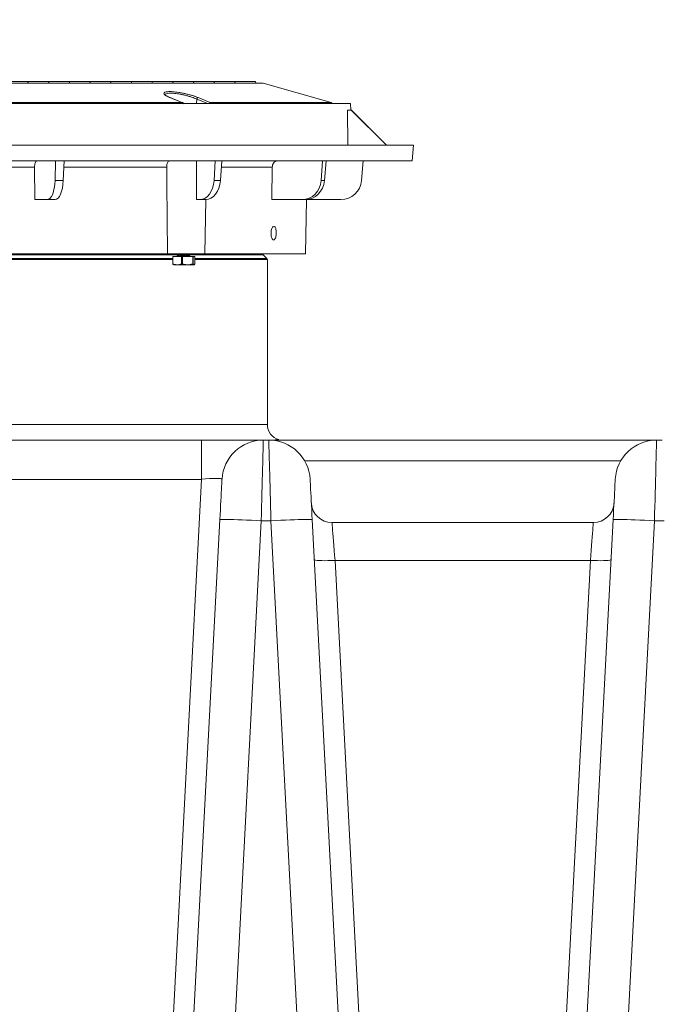
# Model space of a CAD drawing. Units: inches. Extents: x -874 to -280, y -94 to 365.
# Drawn here: x -393 to -378, y 243 to 267 of the extents above; entities that cross this region are included whole.
import ezdxf

# ---------------------------------------------------------------- set-up
doc = ezdxf.new("R2010")
doc.units = ezdxf.units.IN
doc.header["$LTSCALE"] = 20
doc.header["$MEASUREMENT"] = 0
doc.header["$PDSIZE"] = -1
doc.layers.add('DIM', color=7, linetype='Continuous', lineweight=9)
doc.styles.get("Standard").update_dxf_attribs({"font": 'arial.ttf'})
doc.dimstyles.new('54X', dxfattribs={"dimscale": 18, "dimtxt": 0.18, "dimasz": 0.18, "dimexe": 0.18, "dimexo": 0.18, "dimgap": 0.18, "dimtad": 0, "dimtih": 1, "dimtoh": 1, "dimdec": 0, "dimrnd": 0.5, "dimzin": 0, "dimdsep": 46, "dimtxsty": 'Standard', "dimcen": -0.18, "dimclrd": 256, "dimclre": 256, "dimadec": 0, "dimazin": 0, "dimtfac": 1, "dimtdec": 0, "dimtofl": 0, "dimtmove": 0, "dimatfit": 0, "dimfxl": 1, "dimtolj": 1, "dimtzin": 0, "dimarcsym": 0})

# ---------------------------------------------------------------- blocks, each defined once
blk = doc.blocks.new('*D6')
at = {"layer": 'Defpoints', "color": 0, "transparency": 16777216}
for p in [(-372.111, 318.793), (-359.288, 318.793), (-361.097, 256.454)]:
    blk.add_point(p, dxfattribs=at)
at = {"layer": 'DIM', "lineweight": -2, "transparency": 16777216}
for p, q in [((-362.528, 318.793), (-375.351, 318.793)), ((-372.111, 315.553), (-372.111, 294.63)), ((-372.111, 259.694), (-372.111, 273.986)), ((-364.337, 256.454), (-375.351, 256.454))]:
    blk.add_line(p, q, dxfattribs=at)
at = {"layer": 'DIM', "transparency": 16777216}
for points in [[(-372.651, 315.553), (-371.571, 315.553), (-372.111, 318.793)], [(-372.651, 259.694), (-371.571, 259.694), (-372.111, 256.454)]]:
    blk.add_solid(points, dxfattribs=at)
at = {"layer": 'DIM', "color": 0, "transparency": 16777216, "insert": (-372.111, 284.308), "char_height": 3.24, "width": 6.21479, "attachment_point": 5}
blk.add_mtext('\\A1;72"\\PMAXIMUM\\PHEIGHT', dxfattribs=at)
blk = doc.blocks.new('*D9')
at = {"layer": 'Defpoints', "color": 0, "transparency": 16777216}
for p in [(-363.626, 248.226), (-412.153, 218.023), (-363.626, 205.739)]:
    blk.add_point(p, dxfattribs=at)
at = {"layer": 'DIM', "lineweight": -2, "transparency": 16777216}
for p, q in [((-363.626, 244.986), (-363.626, 202.499)), ((-412.153, 214.783), (-412.153, 202.499)), ((-408.913, 205.739), (-396.203, 205.739)), ((-366.866, 205.739), (-379.576, 205.739))]:
    blk.add_line(p, q, dxfattribs=at)
at = {"layer": 'DIM', "transparency": 16777216}
for points in [[(-408.913, 206.279), (-408.913, 205.199), (-412.153, 205.739)], [(-366.866, 206.279), (-366.866, 205.199), (-363.626, 205.739)]]:
    blk.add_solid(points, dxfattribs=at)
at = {"layer": 'DIM', "color": 0, "transparency": 16777216, "insert": (-387.89, 205.739), "char_height": 3.24, "attachment_point": 5}
blk.add_mtext('\\A1;48.5"', dxfattribs=at)

msp = doc.modelspace()

# ---------------------------------------------------------------- linework, layer by layer
at = {"color": 7, "linetype": 'Continuous', "lineweight": 15}
for p, q in [((-396.877, 265.079), (-387.446, 265.079)), ((-393.13, 265.118), (-393.623, 265.118)), ((-393.127, 265.079), (-393.13, 265.118)), ((-393.129, 265.118), (-393.13, 265.118)), ((-393.126, 265.081), (-393.129, 265.118)), ((-393.126, 265.083), (-393.129, 265.118)), ((-393.126, 265.084), (-393.129, 265.118)), ((-393.126, 265.085), (-393.129, 265.118)), ((-393.129, 265.118), (-393.129, 265.118)), ((-393.129, 265.118), (-393.129, 265.118)), ((-393.129, 265.118), (-393.129, 265.118)), ((-393.128, 265.118), (-393.129, 265.118)), ((-393.126, 265.089), (-393.128, 265.118)), ((-393.123, 265.118), (-393.127, 265.079)), ((-392.63, 265.118), (-393.123, 265.118)), ((-392.627, 265.079), (-392.63, 265.118)), ((-392.627, 265.08), (-392.63, 265.118)), ((-392.626, 265.082), (-392.63, 265.118)), ((-392.63, 265.118), (-392.63, 265.118)), ((-392.63, 265.118), (-392.63, 265.118)), ((-392.629, 265.118), (-392.63, 265.118)), ((-392.626, 265.083), (-392.629, 265.118)), ((-392.626, 265.084), (-392.629, 265.118)), ((-392.626, 265.085), (-392.629, 265.118)), ((-392.626, 265.087), (-392.629, 265.118)), ((-392.629, 265.118), (-392.629, 265.118)), ((-392.629, 265.118), (-392.629, 265.118)), ((-392.629, 265.118), (-392.629, 265.118)), ((-392.628, 265.118), (-392.629, 265.118)), ((-392.626, 265.088), (-392.628, 265.118)), ((-392.626, 265.089), (-392.628, 265.118)), ((-392.628, 265.118), (-392.628, 265.118)), ((-392.623, 265.118), (-392.627, 265.079)), ((-392.13, 265.118), (-392.623, 265.118)), ((-392.127, 265.079), (-392.13, 265.118)), ((-392.127, 265.079), (-392.13, 265.118)), ((-392.126, 265.08), (-392.13, 265.118)), ((-392.13, 265.118), (-392.13, 265.118)), ((-392.13, 265.118), (-392.13, 265.118)), ((-392.129, 265.118), (-392.13, 265.118)), ((-392.126, 265.081), (-392.129, 265.118)), ((-392.126, 265.083), (-392.129, 265.118)), ((-392.126, 265.084), (-392.129, 265.118)), ((-392.126, 265.085), (-392.129, 265.118)), ((-392.126, 265.087), (-392.129, 265.118)), ((-392.129, 265.118), (-392.129, 265.118)), ((-392.129, 265.118), (-392.129, 265.118)), ((-392.129, 265.118), (-392.129, 265.118)), ((-392.129, 265.118), (-392.129, 265.118)), ((-392.128, 265.118), (-392.129, 265.118)), ((-392.126, 265.088), (-392.128, 265.118)), ((-392.126, 265.089), (-392.128, 265.118)), ((-392.128, 265.118), (-392.128, 265.118)), ((-392.123, 265.118), (-392.127, 265.079)), ((-391.63, 265.118), (-392.123, 265.118)), ((-391.627, 265.079), (-391.63, 265.118)), ((-391.626, 265.079), (-391.63, 265.118)), ((-391.626, 265.08), (-391.63, 265.118)), ((-391.63, 265.118), (-391.63, 265.118)), ((-391.63, 265.118), (-391.63, 265.118)), ((-391.629, 265.118), (-391.63, 265.118)), ((-391.626, 265.082), (-391.629, 265.118)), ((-391.626, 265.083), (-391.629, 265.118)), ((-391.626, 265.084), (-391.629, 265.118)), ((-391.626, 265.085), (-391.629, 265.118)), ((-391.629, 265.118), (-391.629, 265.118)), ((-391.629, 265.118), (-391.629, 265.118)), ((-391.629, 265.118), (-391.629, 265.118)), ((-391.628, 265.118), (-391.629, 265.118)), ((-391.626, 265.087), (-391.628, 265.118)), ((-391.626, 265.088), (-391.628, 265.118)), ((-391.628, 265.118), (-391.628, 265.118)), ((-391.623, 265.118), (-391.626, 265.079)), ((-391.13, 265.118), (-391.623, 265.118)), ((-391.127, 265.079), (-391.13, 265.118)), ((-391.126, 265.08), (-391.13, 265.118)), ((-391.13, 265.118), (-391.13, 265.118)), ((-391.129, 265.118), (-391.13, 265.118)), ((-391.126, 265.081), (-391.129, 265.118)), ((-391.126, 265.083), (-391.129, 265.118)), ((-391.126, 265.084), (-391.129, 265.118)), ((-391.126, 265.085), (-391.129, 265.118)), ((-391.126, 265.087), (-391.129, 265.118)), ((-391.129, 265.118), (-391.129, 265.118)), ((-391.129, 265.118), (-391.129, 265.118)), ((-391.129, 265.118), (-391.129, 265.118)), ((-391.129, 265.118), (-391.129, 265.118)), ((-391.128, 265.118), (-391.129, 265.118)), ((-391.126, 265.088), (-391.128, 265.118)), ((-391.123, 265.118), (-391.127, 265.079)), ((-390.63, 265.118), (-391.123, 265.118)), ((-390.627, 265.079), (-390.63, 265.118)), ((-390.626, 265.079), (-390.63, 265.118)), ((-390.626, 265.08), (-390.63, 265.118)), ((-390.63, 265.118), (-390.63, 265.118)), ((-390.63, 265.118), (-390.63, 265.118)), ((-390.629, 265.118), (-390.63, 265.118)), ((-390.626, 265.082), (-390.629, 265.118)), ((-390.626, 265.083), (-390.629, 265.118)), ((-390.626, 265.084), (-390.629, 265.118)), ((-390.626, 265.085), (-390.629, 265.118)), ((-390.629, 265.118), (-390.629, 265.118)), ((-390.629, 265.118), (-390.629, 265.118)), ((-390.629, 265.118), (-390.629, 265.118)), ((-390.628, 265.118), (-390.629, 265.118)), ((-390.626, 265.087), (-390.628, 265.118)), ((-390.626, 265.088), (-390.628, 265.118)), ((-390.628, 265.118), (-390.628, 265.118)), ((-390.623, 265.118), (-390.626, 265.079)), ((-390.13, 265.118), (-390.623, 265.118)), ((-390.127, 265.079), (-390.13, 265.118)), ((-390.126, 265.079), (-390.13, 265.118)), ((-390.13, 265.118), (-390.13, 265.118)), ((-390.129, 265.118), (-390.13, 265.118)), ((-390.126, 265.08), (-390.129, 265.118)), ((-390.126, 265.081), (-390.129, 265.118)), ((-390.126, 265.083), (-390.129, 265.118)), ((-390.126, 265.084), (-390.129, 265.118)), ((-390.126, 265.085), (-390.129, 265.118)), ((-390.129, 265.118), (-390.129, 265.118)), ((-390.129, 265.118), (-390.129, 265.118)), ((-390.129, 265.118), (-390.129, 265.118)), ((-390.129, 265.118), (-390.129, 265.118)), ((-390.128, 265.118), (-390.129, 265.118)), ((-390.126, 265.087), (-390.128, 265.118)), ((-390.123, 265.118), (-390.126, 265.079)), ((-389.63, 265.118), (-390.123, 265.118)), ((-389.626, 265.079), (-389.63, 265.118)), ((-389.626, 265.079), (-389.63, 265.118)), ((-389.63, 265.118), (-389.63, 265.118)), ((-389.629, 265.118), (-389.63, 265.118)), ((-389.626, 265.08), (-389.629, 265.118)), ((-389.626, 265.082), (-389.629, 265.118)), ((-389.626, 265.083), (-389.629, 265.118)), ((-389.626, 265.084), (-389.629, 265.118)), ((-389.629, 265.118), (-389.629, 265.118)), ((-389.629, 265.118), (-389.629, 265.118)), ((-389.629, 265.118), (-389.629, 265.118)), ((-389.628, 265.118), (-389.629, 265.118)), ((-389.626, 265.085), (-389.628, 265.118)), ((-389.623, 265.118), (-389.626, 265.079)), ((-389.13, 265.118), (-389.623, 265.118)), ((-389.126, 265.079), (-389.13, 265.118)), ((-389.129, 265.118), (-389.13, 265.118)), ((-389.126, 265.079), (-389.129, 265.118)), ((-389.126, 265.08), (-389.129, 265.118)), ((-389.126, 265.082), (-389.129, 265.118)), ((-389.126, 265.083), (-389.129, 265.118)), ((-389.126, 265.084), (-389.129, 265.118)), ((-389.129, 265.118), (-389.129, 265.118)), ((-389.129, 265.118), (-389.129, 265.118)), ((-389.129, 265.118), (-389.129, 265.118)), ((-389.129, 265.118), (-389.129, 265.118)), ((-389.123, 265.118), (-389.126, 265.079)), ((-388.63, 265.118), (-389.123, 265.118)), ((-388.626, 265.079), (-388.63, 265.118)), ((-388.629, 265.118), (-388.63, 265.118)), ((-388.626, 265.079), (-388.629, 265.118)), ((-388.626, 265.08), (-388.629, 265.118)), ((-388.626, 265.082), (-388.629, 265.118)), ((-388.626, 265.083), (-388.629, 265.118)), ((-388.629, 265.118), (-388.629, 265.118)), ((-388.629, 265.118), (-388.629, 265.118)), ((-388.629, 265.118), (-388.629, 265.118)), ((-388.623, 265.118), (-388.626, 265.079)), ((-388.129, 265.118), (-388.623, 265.118)), ((-388.126, 265.079), (-388.129, 265.118)), ((-388.126, 265.079), (-388.129, 265.118)), ((-388.126, 265.08), (-388.129, 265.118)), ((-388.126, 265.082), (-388.129, 265.118)), ((-388.129, 265.118), (-388.129, 265.118)), ((-388.129, 265.118), (-388.129, 265.118)), ((-388.129, 265.118), (-388.129, 265.118)), ((-388.122, 265.118), (-388.126, 265.079)), ((-387.629, 265.118), (-388.122, 265.118)), ((-387.626, 265.079), (-387.629, 265.118)), ((-387.626, 265.079), (-387.629, 265.118)), ((-387.625, 265.079), (-387.629, 265.118)), ((-387.629, 265.118), (-387.629, 265.118)), ((-387.629, 265.118), (-387.629, 265.118)), ((-385.802, 264.607), (-387.446, 265.079)), ((-385.333, 264.584), (-408.418, 264.584)), ((-389.392, 264.607), (-396.22, 264.607)), ((-395.798, 264.584), (-389.369, 264.584)), ((-389.385, 264.606), (-389.691, 264.728)), ((-385.769, 264.584), (-385.769, 264.584)), ((-385.33, 264.429), (-385.333, 264.584)), ((-385.397, 263.579), (-385.41, 264.429)), ((-385.41, 264.429), (-385.316, 264.429)), ((-385.316, 264.429), (-384.466, 263.579)), ((-385.316, 264.429), (-385.316, 264.429)), ((-385.316, 264.429), (-384.466, 263.579)), ((-385.316, 264.429), (-385.316, 264.429)), ((-385.316, 264.429), (-384.466, 263.579)), ((-385.316, 264.429), (-385.316, 264.429)), ((-385.316, 264.429), (-384.466, 263.579)), ((-385.316, 264.429), (-385.315, 264.429)), ((-385.315, 264.429), (-384.465, 263.579)), ((-385.315, 264.429), (-385.315, 264.429)), ((-385.315, 264.429), (-384.465, 263.579)), ((-383.816, 263.579), (-409.936, 263.579)), ((-383.848, 263.204), (-383.816, 263.579)), ((-383.848, 263.204), (-409.903, 263.204)), ((-392.465, 263.204), (-392.473, 262.724)), ((-392.25, 263.204), (-392.274, 262.724)), ((-388.608, 263.204), (-388.632, 262.724)), ((-388.444, 263.204), (-388.479, 262.724)), ((-386.01, 263.204), (-386.045, 262.724)), ((-385.921, 263.204), (-385.963, 262.724)), ((-385.027, 263.204), (-385.069, 262.724)), ((-385.027, 263.204), (-385.069, 262.724)), ((-385.027, 263.204), (-385.069, 262.724)), ((-385.027, 263.204), (-385.069, 262.724)), ((-392.967, 263.049), (-395.513, 263.049)), ((-392.967, 263.049), (-392.959, 262.267)), ((-387.226, 263.049), (-387.234, 262.267)), ((-392.473, 262.724), (-392.274, 262.724)), ((-388.632, 262.724), (-388.479, 262.724)), ((-386.045, 262.724), (-385.963, 262.724)), ((-385.069, 262.724), (-385.069, 262.724)), ((-385.069, 262.724), (-385.069, 262.724)), ((-392.959, 262.267), (-392.657, 262.267)), ((-392.472, 262.267), (-392.657, 262.267)), ((-389.052, 262.267), (-388.978, 262.267)), ((-388.837, 262.267), (-388.978, 262.267)), ((-388.856, 260.954), (-388.834, 262.267)), ((-387.234, 262.267), (-386.502, 262.267)), ((-386.426, 262.267), (-386.502, 262.267)), ((-385.567, 262.267), (-386.426, 262.267)), ((-386.42, 260.954), (-386.397, 262.267)), ((-385.567, 262.267), (-385.567, 262.267)), ((-389.756, 260.954), (-403.998, 260.954)), ((-388.856, 260.954), (-389.756, 260.954)), ((-389.631, 260.891), (-389.631, 260.712)), ((-389.631, 260.891), (-389.624, 260.891)), ((-389.624, 260.712), (-389.624, 260.891)), ((-389.624, 260.891), (-389.415, 260.891)), ((-389.52, 260.954), (-389.52, 260.948)), ((-389.52, 260.906), (-389.52, 260.893)), ((-389.516, 260.945), (-389.497, 260.937)), ((-389.494, 260.928), (-389.515, 260.912)), ((-389.498, 260.939), (-389.496, 260.926)), ((-389.415, 260.891), (-389.415, 260.712)), ((-389.415, 260.891), (-389.397, 260.891)), ((-389.397, 260.712), (-389.397, 260.891)), ((-389.397, 260.891), (-389.147, 260.891)), ((-389.212, 260.901), (-389.233, 260.909)), ((-389.23, 260.908), (-389.232, 260.92)), ((-389.231, 260.919), (-389.211, 260.934)), ((-389.207, 260.939), (-389.207, 260.952)), ((-389.207, 260.891), (-389.207, 260.897)), ((-389.147, 260.891), (-389.147, 260.712)), ((-389.147, 260.891), (-389.136, 260.891)), ((-389.136, 260.712), (-389.136, 260.891)), ((-389.136, 260.891), (-389.096, 260.891)), ((-389.096, 260.891), (-389.096, 260.712)), ((-386.42, 260.954), (-388.854, 260.954)), ((-387.354, 260.838), (-387.447, 260.932)), ((-387.344, 256.829), (-387.344, 260.816)), ((-389.631, 260.712), (-389.624, 260.712)), ((-389.617, 260.694), (-389.606, 260.688)), ((-389.606, 260.688), (-389.121, 260.688)), ((-389.415, 260.712), (-389.397, 260.712)), ((-389.147, 260.712), (-389.136, 260.712)), ((-389.121, 260.688), (-389.11, 260.694)), ((-395.312, 256.454), (-388.939, 256.454)), ((-388.939, 255.506), (-388.939, 256.454)), ((-388.939, 256.454), (-387.441, 256.454)), ((-387.441, 256.454), (-387.31, 256.454)), ((-387.293, 256.454), (-377.941, 256.454)), ((-377.941, 256.454), (-377.81, 256.454)), ((-386.444, 255.954), (-378.807, 255.954)), ((-388.939, 255.506), (-395.312, 255.506)), ((-390.727, 221.4), (-388.939, 255.506)), ((-390.228, 221.4), (-388.491, 254.532)), ((-387.492, 254.506), (-389.229, 221.374)), ((-387.259, 254.506), (-387.492, 254.506)), ((-385.522, 221.374), (-387.259, 254.506)), ((-386.26, 254.532), (-384.523, 221.4)), ((-385.782, 254.461), (-379.469, 254.461)), ((-380.728, 221.4), (-378.991, 254.532)), ((-377.992, 254.506), (-379.729, 221.374)), ((-377.759, 254.506), (-377.992, 254.506)), ((-385.71, 253.549), (-384.024, 221.383)), ((-379.541, 253.549), (-385.71, 253.549)), ((-381.227, 221.383), (-379.541, 253.549))]:
    msp.add_line(p, q, dxfattribs=at)
at = {"color": 8, "linetype": 'Continuous', "lineweight": 15}
for p, q in [((-389.053, 264.584), (-389.049, 264.694)), ((-389.049, 264.694), (-388.782, 264.584)), ((-388.716, 264.607), (-385.802, 264.607)), ((-388.692, 264.584), (-385.769, 264.584)), ((-389.775, 263.049), (-392.258, 263.049)), ((-387.226, 263.049), (-388.455, 263.049)), ((-389.497, 260.932), (-404.258, 260.932)), ((-404.108, 260.838), (-389.631, 260.838)), ((-389.631, 260.816), (-404.108, 260.816)), ((-387.447, 260.932), (-389.214, 260.932)), ((-389.096, 260.838), (-387.354, 260.838)), ((-387.344, 260.816), (-389.096, 260.816)), ((-406.407, 256.829), (-387.344, 256.829))]:
    msp.add_line(p, q, dxfattribs=at)
at = {"color": 7, "linetype": 'Continuous', "lineweight": 15, "flags": 128}
for points in [[(-389.699, 264.729), (-389.644, 264.708), (-389.427, 264.621), (-389.392, 264.607)], [(-389.699, 264.729), (-389.694, 264.729), (-389.691, 264.728)], [(-389.392, 264.607), (-389.387, 264.606), (-389.385, 264.606)], [(-388.716, 264.607), (-388.768, 264.629), (-388.979, 264.715), (-389.013, 264.729)], [(-389.054, 263.204), (-389.052, 262.579), (-389.052, 262.267)], [(-389.211, 260.934), (-389.21, 260.935), (-389.209, 260.942), (-389.225, 260.946), (-389.241, 260.946), (-389.274, 260.945), (-389.32, 260.94), (-389.371, 260.933), (-389.422, 260.924), (-389.467, 260.913), (-389.5, 260.904), (-389.518, 260.895), (-389.519, 260.891), (-389.519, 260.891)], [(-387.441, 256.454), (-387.442, 256.447), (-387.442, 256.424), (-387.443, 256.388), (-387.444, 256.337), (-387.446, 256.273), (-387.448, 256.195), (-387.451, 256.104), (-387.453, 256.001), (-387.456, 255.886), (-387.46, 255.762), (-387.463, 255.627), (-387.467, 255.484), (-387.471, 255.333), (-387.475, 255.176), (-387.479, 255.014), (-387.484, 254.847), (-387.488, 254.677), (-387.492, 254.506)], [(-387.259, 254.506), (-387.263, 254.677), (-387.268, 254.847), (-387.272, 255.014), (-387.276, 255.176), (-387.28, 255.333), (-387.284, 255.484), (-387.288, 255.627), (-387.292, 255.762), (-387.295, 255.886), (-387.298, 256.001), (-387.301, 256.104), (-387.303, 256.195), (-387.305, 256.273), (-387.307, 256.337), (-387.308, 256.388), (-387.309, 256.424), (-387.31, 256.447), (-387.31, 256.454)], [(-377.941, 256.454), (-377.942, 256.447), (-377.942, 256.424), (-377.943, 256.388), (-377.944, 256.337), (-377.946, 256.273), (-377.948, 256.195), (-377.951, 256.104), (-377.953, 256.001), (-377.956, 255.886), (-377.96, 255.762), (-377.963, 255.627), (-377.967, 255.484), (-377.971, 255.333), (-377.975, 255.176), (-377.979, 255.014), (-377.984, 254.847), (-377.988, 254.677), (-377.992, 254.506)], [(-388.491, 254.532), (-388.485, 254.651), (-388.479, 254.767), (-388.473, 254.88), (-388.467, 254.987), (-388.462, 255.087), (-388.457, 255.18), (-388.453, 255.263), (-388.449, 255.335), (-388.446, 255.395), (-388.443, 255.443), (-388.442, 255.478), (-388.44, 255.499), (-388.44, 255.506)], [(-386.311, 255.506), (-386.311, 255.499), (-386.31, 255.478), (-386.308, 255.443), (-386.305, 255.395), (-386.302, 255.335), (-386.298, 255.263), (-386.294, 255.18), (-386.289, 255.087), (-386.284, 254.987), (-386.278, 254.88), (-386.272, 254.767), (-386.266, 254.651), (-386.26, 254.532)], [(-378.991, 254.532), (-378.985, 254.651), (-378.979, 254.767), (-378.973, 254.88), (-378.967, 254.987), (-378.962, 255.087), (-378.957, 255.18), (-378.953, 255.263), (-378.949, 255.335), (-378.946, 255.395), (-378.943, 255.443), (-378.942, 255.478), (-378.94, 255.499), (-378.94, 255.506)], [(-388.491, 254.532), (-388.484, 254.535), (-388.462, 254.537), (-388.426, 254.538), (-388.376, 254.539), (-388.314, 254.538), (-388.239, 254.537), (-388.154, 254.534), (-388.059, 254.531), (-387.956, 254.528), (-387.846, 254.523), (-387.731, 254.518), (-387.613, 254.512), (-387.492, 254.506)], [(-386.26, 254.532), (-386.268, 254.535), (-386.289, 254.537), (-386.325, 254.538), (-386.375, 254.539), (-386.437, 254.538), (-386.512, 254.537), (-386.597, 254.534), (-386.692, 254.531), (-386.795, 254.528), (-386.905, 254.523), (-387.02, 254.518), (-387.139, 254.512), (-387.259, 254.506)], [(-385.782, 254.461), (-385.781, 254.454), (-385.78, 254.431), (-385.777, 254.393), (-385.773, 254.342), (-385.767, 254.276), (-385.761, 254.199), (-385.754, 254.11), (-385.747, 254.011), (-385.738, 253.904), (-385.729, 253.79), (-385.72, 253.671), (-385.71, 253.549)], [(-379.541, 253.549), (-379.531, 253.671), (-379.522, 253.79), (-379.513, 253.904), (-379.505, 254.011), (-379.497, 254.11), (-379.49, 254.199), (-379.484, 254.276), (-379.479, 254.342), (-379.475, 254.393), (-379.472, 254.431), (-379.47, 254.454), (-379.469, 254.461)], [(-377.992, 254.506), (-378.113, 254.512), (-378.231, 254.518), (-378.346, 254.523), (-378.456, 254.528), (-378.559, 254.531), (-378.654, 254.534), (-378.739, 254.537), (-378.814, 254.538), (-378.876, 254.539), (-378.926, 254.538), (-378.962, 254.537), (-378.984, 254.535), (-378.991, 254.532)], [(-386.21, 253.566), (-386.202, 253.559), (-386.179, 253.553), (-386.142, 253.548), (-386.092, 253.544), (-386.03, 253.542), (-385.959, 253.541), (-385.881, 253.542), (-385.797, 253.545), (-385.71, 253.549)], [(-379.541, 253.549), (-379.455, 253.545), (-379.371, 253.542), (-379.292, 253.541), (-379.221, 253.542), (-379.159, 253.544), (-379.109, 253.548), (-379.072, 253.553), (-379.05, 253.559), (-379.042, 253.566)]]:
    msp.add_lwpolyline(points, dxfattribs=at)
at = {"color": 8, "linetype": 'Continuous', "lineweight": 15, "flags": 128}
for points in [[(-389.369, 264.584), (-389.364, 264.584), (-389.361, 264.584)], [(-388.692, 264.584), (-388.698, 264.584), (-388.702, 264.584)]]:
    msp.add_lwpolyline(points, dxfattribs=at)
at = {"color": 7, "linetype": 'Continuous', "lineweight": 15}
for centre, radius, start, end in [((-389.007, 264.687), 0.0426, 98.4879, 171.4389), ((-385.819, 264.547), 0.0625, 36.9906, 73.9811), ((-389.461, 260.903), 0.0509, 90.9364, 135.3602), ((-389.35, 260.576), 0.381, 96.384, 112.1373), ((-389.292, 260.322), 0.601, 84.2382, 108.8771), ((-389.28, 260.312), 0.599, 85.4682, 104.8056), ((-387.425, 260.954), 0.0313, 180, 225), ((-387.376, 260.816), 0.0313, 360, 45), ((-386.969, 256.829), 0.375, 180, 255.0352), ((-387.441, 255.454), 1, 90, 176.999), ((-387.31, 255.454), 1, 3.001, 90), ((-377.941, 255.454), 1, 90, 176.999), ((-385.782, 254.961), 0.5, 183.001, 270), ((-379.469, 254.961), 0.5, 270, 356.999)]:
    msp.add_arc(centre, radius, start, end, dxfattribs=at)
at = {"color": 8, "linetype": 'Continuous', "lineweight": 15}
msp.add_arc((-388.711, 264.568), 0.0395, 97.293, 155.827, dxfattribs=at)
at = {"color": 7, "linetype": 'Continuous', "lineweight": 15}
for centre, major_axis, ratio, start_param, end_param in [((-392.665, 262.767), (-0.009, 0.5), 0.382442, 3.134368, 4.617898), ((-392.464, 262.767), (0.009, 0.5), 0.382442, 3.148817, 4.632347), ((-388.985, 262.767), (-0.012, 0.5), 0.706796, 3.124155, 4.607685), ((-388.831, 262.767), (0.012, 0.5), 0.706796, 3.159031, 4.64256), ((-386.506, 262.767), (-0.023, 0.5), 0.923547, 3.09958, 4.58311), ((-386.423, 262.767), (0.023, 0.5), 0.923547, 3.183605, 4.667135), ((-385.567, 262.767), (-0.353, 0.354), 0.999998, 2.358131, 3.841661), ((-385.567, 262.767), (0.353, 0.354), 0.999998, 3.925054, 5.408584), ((-385.567, 262.767), (0.353, 0.354), 0.999998, 3.925054, 5.408584), ((-388.943, 255.454), (0.503, 0.053), 0.101979, 6.266975, 7.835031)]:
    msp.add_ellipse(centre, major_axis=major_axis, ratio=ratio, start_param=start_param, end_param=end_param, dxfattribs=at)
at = {"color": 8, "linetype": 'Continuous', "lineweight": 15}
for points, knots in [([(-389.752, 264.871), (-389.778, 264.868), (-389.831, 264.861), (-389.854, 264.833), (-389.833, 264.801), (-389.79, 264.772), (-389.748, 264.75), (-389.714, 264.736), (-389.699, 264.729)], [0, 0, 0, 0, 0.205575, 0.429071, 0.660084, 0.780688, 0.901301, 1, 1, 1, 1]), ([(-389.813, 264.794), (-389.813, 264.795), (-389.821, 264.808), (-389.795, 264.825), (-389.73, 264.839), (-389.639, 264.838), (-389.552, 264.829), (-389.48, 264.818), (-389.403, 264.804), (-389.325, 264.786), (-389.247, 264.765), (-389.174, 264.742), (-389.106, 264.718), (-389.068, 264.702), (-389.049, 264.694)], [0, 0, 0, 0, 0.006863, 0.141462, 0.274344, 0.409597, 0.479195, 0.551032, 0.623675, 0.698645, 0.772859, 0.849313, 0.923599, 1, 1, 1, 1]), ([(-387.299, 256.454), (-387.263, 256.455), (-387.187, 256.456), (-387.113, 256.461), (-387.068, 256.465), (-387.067, 256.465), (-387.066, 256.465)], [0, 0, 0, 0, 0.247447, 0.520143, 0.795657, 1, 1, 1, 1])]:
    msp.add_open_spline(points, degree=3, knots=knots, dxfattribs=at)
at = {"color": 7, "linetype": 'Continuous', "lineweight": 15}
for points, knots in [([(-389.694, 264.73), (-389.699, 264.732), (-389.722, 264.74), (-389.754, 264.756), (-389.787, 264.775), (-389.806, 264.789), (-389.814, 264.798), (-389.814, 264.798), (-389.814, 264.798)], [0, 0, 0, 0, 0.062076, 0.298018, 0.52854, 0.723743, 0.903754, 1, 1, 1, 1]), ([(-389.013, 264.729), (-389.034, 264.738), (-389.075, 264.754), (-389.149, 264.778), (-389.228, 264.8), (-389.312, 264.821), (-389.398, 264.839), (-389.481, 264.854), (-389.56, 264.865), (-389.632, 264.872), (-389.694, 264.874), (-389.737, 264.875), (-389.75, 264.872), (-389.752, 264.871)], [0, 0, 0, 0, 0.102107, 0.204209, 0.306414, 0.408602, 0.508965, 0.609305, 0.705688, 0.802057, 0.894667, 0.987277, 1, 1, 1, 1]), ([(-389.392, 264.607), (-389.387, 264.604), (-389.379, 264.599), (-389.372, 264.589), (-389.369, 264.584)], [0, 0, 0, 0, 0.52329, 1, 1, 1, 1]), ([(-389.357, 264.58), (-389.36, 264.585), (-389.367, 264.596), (-389.38, 264.604), (-389.389, 264.607), (-389.391, 264.608)], [0, 0, 0, 0, 0.397798, 0.834432, 1, 1, 1, 1]), ([(-388.692, 264.584), (-388.696, 264.59), (-388.702, 264.6), (-388.711, 264.605), (-388.716, 264.607)], [0, 0, 0, 0, 0.523383, 1, 1, 1, 1]), ([(-392.967, 263.049), (-392.966, 263.067), (-392.965, 263.102), (-392.955, 263.149), (-392.94, 263.184), (-392.924, 263.201), (-392.913, 263.203), (-392.909, 263.204)], [0, 0, 0, 0, 0.2171097, 0.4342215, 0.6513002, 0.8683524, 1, 1, 1, 1]), ([(-389.775, 263.049), (-389.775, 263.063), (-389.774, 263.093), (-389.767, 263.137), (-389.752, 263.175), (-389.73, 263.199), (-389.71, 263.202), (-389.7, 263.204)], [0, 0, 0, 0, 0.167248, 0.369562, 0.582151, 0.807222, 1, 1, 1, 1]), ([(-387.226, 263.049), (-387.225, 263.067), (-387.221, 263.102), (-387.195, 263.149), (-387.158, 263.184), (-387.118, 263.201), (-387.092, 263.203), (-387.082, 263.204)], [0, 0, 0, 0, 0.217109, 0.4342184, 0.6513019, 0.868353, 1, 1, 1, 1]), ([(-389.775, 263.049), (-389.774, 262.877), (-389.77, 262.389), (-389.764, 261.69), (-389.758, 261.164), (-389.756, 260.954)], [0, 0, 0, 0, 0.24688, 0.698557, 1, 1, 1, 1]), ([(-387.16, 261.314), (-387.166, 261.306), (-387.179, 261.289), (-387.2, 261.287), (-387.221, 261.302), (-387.238, 261.335), (-387.25, 261.381), (-387.255, 261.435), (-387.253, 261.492), (-387.244, 261.544), (-387.228, 261.586), (-387.209, 261.613), (-387.187, 261.622), (-387.167, 261.612), (-387.149, 261.585), (-387.136, 261.542), (-387.129, 261.49), (-387.129, 261.433), (-387.136, 261.379), (-387.147, 261.339), (-387.156, 261.321), (-387.16, 261.314)], [0, 0, 0, 0, 0.053684, 0.107367, 0.16105, 0.214734, 0.268417, 0.322096, 0.37578, 0.429476, 0.483184, 0.536888, 0.590569, 0.644228, 0.697886, 0.751567, 0.805271, 0.858979, 0.912676, 0.966359, 1, 1, 1, 1]), ([(-389.518, 260.948), (-389.519, 260.947), (-389.52, 260.946), (-389.517, 260.945), (-389.516, 260.945)], [0, 0, 0, 0, 0.891905, 1, 1, 1, 1]), ([(-389.317, 260.954), (-389.321, 260.954), (-389.34, 260.952), (-389.38, 260.946), (-389.431, 260.938), (-389.475, 260.927), (-389.506, 260.917), (-389.521, 260.91), (-389.518, 260.907), (-389.518, 260.906)], [0, 0, 0, 0, 0.0378934, 0.2143908, 0.393349, 0.5750267, 0.7586292, 0.9423214, 1, 1, 1, 1]), ([(-389.208, 260.897), (-389.208, 260.897), (-389.205, 260.9), (-389.216, 260.902), (-389.24, 260.904), (-389.278, 260.902), (-389.326, 260.898), (-389.36, 260.893), (-389.377, 260.891)], [0, 0, 0, 0, 0.016078, 0.220743, 0.405578, 0.605701, 0.805882, 1, 1, 1, 1]), ([(-389.631, 260.712), (-389.627, 260.705), (-389.622, 260.696), (-389.618, 260.695), (-389.616, 260.695)], [0, 0, 0, 0, 0.777154, 1, 1, 1, 1]), ([(-389.415, 260.712), (-389.434, 260.706), (-389.473, 260.694), (-389.544, 260.689), (-389.594, 260.703), (-389.624, 260.712)], [0, 0, 0, 0, 0.2806851, 0.5677112, 1, 1, 1, 1]), ([(-389.147, 260.712), (-389.17, 260.706), (-389.217, 260.694), (-389.302, 260.689), (-389.361, 260.703), (-389.397, 260.712)], [0, 0, 0, 0, 0.280683, 0.567713, 1, 1, 1, 1]), ([(-389.096, 260.712), (-389.1, 260.706), (-389.108, 260.694), (-389.121, 260.689), (-389.131, 260.703), (-389.136, 260.712)], [0, 0, 0, 0, 0.280682, 0.567711, 1, 1, 1, 1])]:
    msp.add_open_spline(points, degree=3, knots=knots, dxfattribs=at)

# ---------------------------------------------------------------- dimensions: what is measured, and where the dimension line sits
at = {"layer": 'DIM', "color": 0}
dim = msp.add_linear_dim(base=(-372.111, 318.793), p1=(-361.097, 256.454), p2=(-359.288, 318.793), angle=90, text='72"\\PMAXIMUM\\PHEIGHT', dimstyle='54X', override={"dimpost": '"'}, dxfattribs=at)
dim.commit()
dim.dimension.update_dxf_attribs({"geometry": '*D6', "text_midpoint": (-372.111, 284.308), "dimtype": 128})
at = {"layer": 'DIM'}
dim = msp.add_linear_dim(base=(-363.626, 205.739), p1=(-412.153, 218.023), p2=(-363.626, 248.226), text='48.5"', dimstyle='54X', override={"dimpost": '"'}, dxfattribs=at)
dim.commit()
dim.dimension.update_dxf_attribs({"geometry": '*D9', "text_midpoint": (-387.89, 205.739)})

doc.saveas('drawing.dxf')
